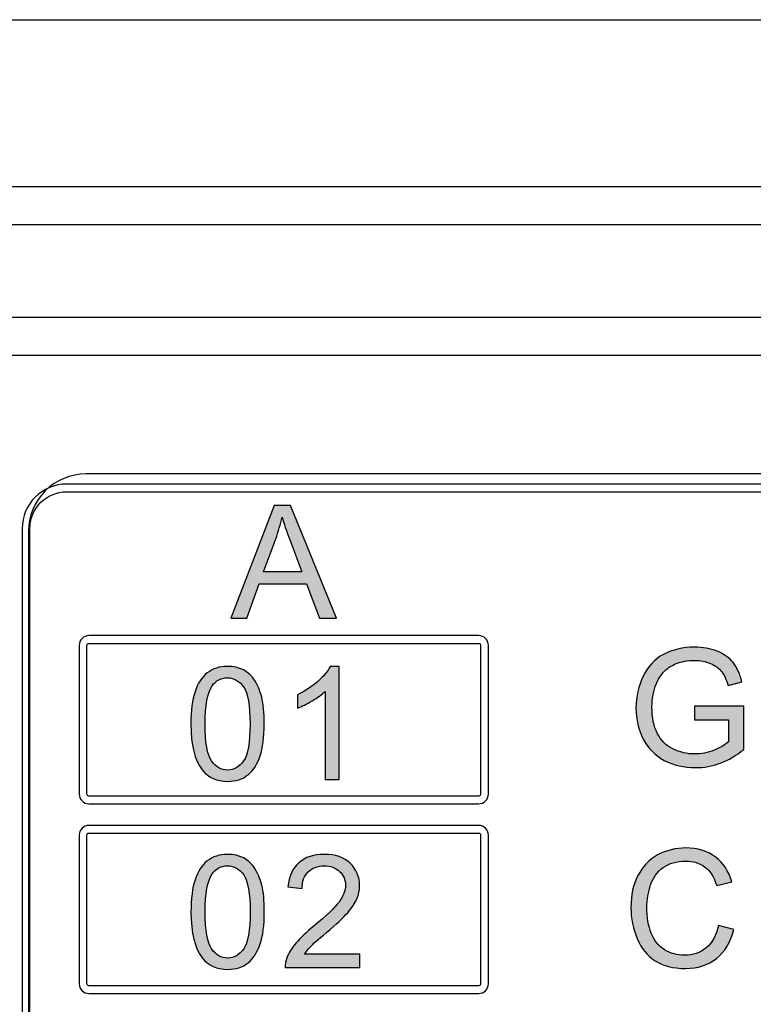
# Model space of a CAD drawing. Units: millimetres. Extents: x 0 to 1263, y 0 to 890.
# Drawn here: x 510 to 529, y 509 to 535 of the extents above; entities that cross this region are included whole.
import ezdxf

# ---------------------------------------------------------------- set-up
doc = ezdxf.new("R2010")
doc.units = ezdxf.units.MM
doc.layers.add('AV sys', color=7, linetype='Continuous', plot=False)

# ---------------------------------------------------------------- blocks, each defined once
blk = doc.blocks.new('GW902_f')
at = {"layer": 'AV sys', "true_color": 0xffffff, "transparency": 33554687}
h = blk.add_hatch(color=7, dxfattribs=at)
h.dxf.hatch_style = 2
edge = h.paths.add_edge_path()
edge.add_spline(control_points=[(440.985, 507.162), (440.985, 507.162), (441.982, 507.162), (441.982, 507.162), (441.982, 507.162), (441.675, 507.976), (441.675, 507.976), (441.581, 508.221), (441.512, 508.425), (441.467, 508.585), (441.426, 508.393), (441.373, 508.209), (441.303, 508.021), (441.303, 508.021), (440.985, 507.162), (440.985, 507.162)], knot_values=[0, 0, 0, 0, 1, 1, 1, 2, 2, 2, 3, 3, 3, 4, 4, 4, 5, 5, 5, 5], degree=3, periodic=0)
edge = h.paths.add_edge_path()
edge.add_spline(control_points=[(440.139, 505.96), (440.139, 505.96), (441.262, 508.887), (441.262, 508.887), (441.262, 508.887), (441.688, 508.887), (441.688, 508.887), (441.688, 508.887), (442.881, 505.96), (442.881, 505.96), (442.881, 505.96), (442.44, 505.96), (442.44, 505.96), (442.44, 505.96), (442.101, 506.847), (442.101, 506.847), (442.101, 506.847), (440.87, 506.847), (440.87, 506.847), (440.87, 506.847), (440.552, 505.96), (440.552, 505.96), (440.552, 505.96), (440.139, 505.96), (440.139, 505.96)], knot_values=[0, 0, 0, 0, 1, 1, 1, 2, 2, 2, 3, 3, 3, 4, 4, 4, 5, 5, 5, 6, 6, 6, 7, 7, 7, 8, 8, 8, 8], degree=3, periodic=0)
h = blk.add_hatch(color=7, dxfattribs=at)
h.dxf.hatch_style = 2
edge = h.paths.add_edge_path()
edge.add_spline(control_points=[(452.183, 503.314), (452.183, 503.314), (452.183, 503.669), (452.183, 503.669), (452.183, 503.669), (453.464, 503.669), (453.464, 503.669), (453.464, 503.669), (453.464, 502.548), (453.464, 502.548), (453.269, 502.392), (453.067, 502.273), (452.855, 502.193), (452.648, 502.113), (452.432, 502.075), (452.212, 502.075), (451.912, 502.075), (451.645, 502.138), (451.4, 502.265), (451.159, 502.392), (450.973, 502.578), (450.851, 502.819), (450.727, 503.06), (450.664, 503.326), (450.664, 503.627), (450.664, 503.919), (450.727, 504.194), (450.851, 504.452), (450.973, 504.705), (451.151, 504.896), (451.379, 505.018), (451.612, 505.141), (451.878, 505.204), (452.178, 505.204), (452.398, 505.204), (452.597, 505.171), (452.775, 505.099), (452.953, 505.027), (453.088, 504.929), (453.189, 504.803), (453.29, 504.676), (453.367, 504.511), (453.418, 504.308), (453.418, 504.308), (453.058, 504.206), (453.058, 504.206), (453.011, 504.363), (452.956, 504.481), (452.889, 504.57), (452.821, 504.659), (452.724, 504.731), (452.597, 504.781), (452.475, 504.836), (452.335, 504.862), (452.183, 504.862), (452.001, 504.862), (451.84, 504.832), (451.709, 504.777), (451.573, 504.722), (451.468, 504.65), (451.383, 504.557), (451.303, 504.468), (451.239, 504.367), (451.193, 504.257), (451.117, 504.071), (451.079, 503.868), (451.079, 503.648), (451.079, 503.377), (451.125, 503.149), (451.218, 502.967), (451.311, 502.785), (451.446, 502.65), (451.624, 502.561), (451.802, 502.476), (451.988, 502.43), (452.187, 502.43), (452.36, 502.43), (452.529, 502.464), (452.695, 502.531), (452.86, 502.599), (452.986, 502.671), (453.07, 502.747), (453.07, 502.747), (453.07, 503.314), (453.07, 503.314), (453.07, 503.314), (452.183, 503.314), (452.183, 503.314)], knot_values=[0, 0, 0, 0, 1, 1, 1, 2, 2, 2, 3, 3, 3, 4, 4, 4, 5, 5, 5, 6, 6, 6, 7, 7, 7, 8, 8, 8, 9, 9, 9, 10, 10, 10, 11, 11, 11, 12, 12, 12, 13, 13, 13, 14, 14, 14, 15, 15, 15, 16, 16, 16, 17, 17, 17, 18, 18, 18, 19, 19, 19, 20, 20, 20, 21, 21, 21, 22, 22, 22, 23, 23, 23, 24, 24, 24, 25, 25, 25, 26, 26, 26, 27, 27, 27, 28, 28, 28, 29, 29, 29, 29], degree=3, periodic=0)
h = blk.add_hatch(color=7, dxfattribs=at)
h.dxf.hatch_style = 2
edge = h.paths.add_edge_path()
edge.add_spline(control_points=[(439.467, 503.21), (439.467, 502.728), (439.525, 502.409), (439.635, 502.25), (439.749, 502.09), (439.888, 502.013), (440.052, 502.013), (440.215, 502.013), (440.354, 502.094), (440.468, 502.25), (440.579, 502.409), (440.636, 502.732), (440.636, 503.21), (440.636, 503.693), (440.579, 504.012), (440.468, 504.171), (440.358, 504.33), (440.215, 504.408), (440.048, 504.408), (439.884, 504.408), (439.749, 504.339), (439.651, 504.2), (439.529, 504.02), (439.467, 503.693), (439.467, 503.21)], knot_values=[0, 0, 0, 0, 1, 1, 1, 2, 2, 2, 3, 3, 3, 4, 4, 4, 5, 5, 5, 6, 6, 6, 7, 7, 7, 8, 8, 8, 8], degree=3, periodic=0)
edge = h.paths.add_edge_path()
edge.add_spline(control_points=[(439.099, 503.21), (439.099, 503.558), (439.136, 503.836), (439.206, 504.048), (439.279, 504.261), (439.381, 504.424), (439.525, 504.535), (439.663, 504.649), (439.839, 504.706), (440.052, 504.706), (440.207, 504.706), (440.346, 504.674), (440.465, 504.612), (440.583, 504.547), (440.682, 504.457), (440.759, 504.339), (440.837, 504.22), (440.894, 504.073), (440.939, 503.905), (440.984, 503.734), (441.004, 503.501), (441.004, 503.21), (441.004, 502.867), (440.967, 502.589), (440.898, 502.381), (440.828, 502.168), (440.722, 502.005), (440.583, 501.89), (440.444, 501.776), (440.264, 501.718), (440.052, 501.718), (439.77, 501.718), (439.549, 501.821), (439.389, 502.021), (439.197, 502.266), (439.099, 502.663), (439.099, 503.21)], knot_values=[0, 0, 0, 0, 1, 1, 1, 2, 2, 2, 3, 3, 3, 4, 4, 4, 5, 5, 5, 6, 6, 6, 7, 7, 7, 8, 8, 8, 9, 9, 9, 10, 10, 10, 11, 11, 11, 12, 12, 12, 12], degree=3, periodic=0)
h = blk.add_hatch(color=7, dxfattribs=at)
h.dxf.hatch_style = 2
edge = h.paths.add_edge_path()
edge.add_spline(control_points=[(442.95, 501.767), (442.95, 501.767), (442.59, 501.767), (442.59, 501.767), (442.59, 501.767), (442.59, 504.057), (442.59, 504.057), (442.505, 503.975), (442.39, 503.893), (442.251, 503.811), (442.108, 503.73), (441.981, 503.664), (441.871, 503.623), (441.871, 503.623), (441.871, 503.971), (441.871, 503.971), (442.071, 504.065), (442.247, 504.179), (442.398, 504.314), (442.549, 504.449), (442.656, 504.58), (442.717, 504.706), (442.717, 504.706), (442.95, 504.706), (442.95, 504.706), (442.95, 504.706), (442.95, 501.767), (442.95, 501.767)], knot_values=[0, 0, 0, 0, 1, 1, 1, 2, 2, 2, 3, 3, 3, 4, 4, 4, 5, 5, 5, 6, 6, 6, 7, 7, 7, 8, 8, 8, 9, 9, 9, 9], degree=3, periodic=0)
h = blk.add_hatch(color=7, dxfattribs=at)
h.dxf.hatch_style = 2
edge = h.paths.add_edge_path()
edge.add_spline(control_points=[(439.47, 498.327), (439.47, 497.845), (439.526, 497.526), (439.637, 497.367), (439.752, 497.207), (439.891, 497.129), (440.054, 497.129), (440.217, 497.129), (440.356, 497.211), (440.471, 497.367), (440.581, 497.526), (440.638, 497.849), (440.638, 498.327), (440.638, 498.81), (440.581, 499.128), (440.471, 499.288), (440.36, 499.447), (440.217, 499.525), (440.049, 499.525), (439.886, 499.525), (439.752, 499.455), (439.653, 499.316), (439.531, 499.137), (439.47, 498.81), (439.47, 498.327)], knot_values=[0, 0, 0, 0, 1, 1, 1, 2, 2, 2, 3, 3, 3, 4, 4, 4, 5, 5, 5, 6, 6, 6, 7, 7, 7, 8, 8, 8, 8], degree=3, periodic=0)
edge = h.paths.add_edge_path()
edge.add_spline(control_points=[(439.101, 498.327), (439.101, 498.675), (439.138, 498.953), (439.208, 499.165), (439.281, 499.378), (439.383, 499.541), (439.526, 499.652), (439.665, 499.766), (439.842, 499.823), (440.054, 499.823), (440.209, 499.823), (440.348, 499.791), (440.467, 499.729), (440.586, 499.664), (440.683, 499.574), (440.761, 499.455), (440.839, 499.337), (440.896, 499.19), (440.941, 499.022), (440.986, 498.85), (441.007, 498.617), (441.007, 498.327), (441.007, 497.984), (440.97, 497.706), (440.9, 497.497), (440.831, 497.285), (440.724, 497.121), (440.586, 497.007), (440.446, 496.892), (440.266, 496.835), (440.054, 496.835), (439.772, 496.835), (439.551, 496.937), (439.392, 497.138), (439.2, 497.383), (439.101, 497.779), (439.101, 498.327)], knot_values=[0, 0, 0, 0, 1, 1, 1, 2, 2, 2, 3, 3, 3, 4, 4, 4, 5, 5, 5, 6, 6, 6, 7, 7, 7, 8, 8, 8, 9, 9, 9, 10, 10, 10, 11, 11, 11, 12, 12, 12, 12], degree=3, periodic=0)
h = blk.add_hatch(color=7, dxfattribs=at)
h.dxf.hatch_style = 2
edge = h.paths.add_edge_path()
edge.add_spline(control_points=[(443.488, 497.228), (443.488, 497.228), (443.488, 496.884), (443.488, 496.884), (443.488, 496.884), (441.55, 496.884), (441.55, 496.884), (441.546, 496.97), (441.562, 497.056), (441.591, 497.134), (441.644, 497.264), (441.722, 497.395), (441.832, 497.522), (441.943, 497.653), (442.098, 497.8), (442.302, 497.963), (442.617, 498.225), (442.833, 498.433), (442.948, 498.585), (443.058, 498.736), (443.115, 498.883), (443.115, 499.018), (443.115, 499.161), (443.066, 499.28), (442.964, 499.378), (442.862, 499.476), (442.728, 499.525), (442.564, 499.525), (442.388, 499.525), (442.249, 499.472), (442.147, 499.37), (442.04, 499.267), (441.987, 499.124), (441.987, 498.94), (441.987, 498.94), (441.619, 498.977), (441.619, 498.977), (441.644, 499.251), (441.742, 499.464), (441.906, 499.607), (442.069, 499.75), (442.294, 499.823), (442.572, 499.823), (442.85, 499.823), (443.075, 499.746), (443.238, 499.59), (443.402, 499.435), (443.484, 499.239), (443.484, 499.01), (443.484, 498.891), (443.459, 498.777), (443.41, 498.666), (443.365, 498.552), (443.283, 498.433), (443.173, 498.307), (443.063, 498.18), (442.879, 498.008), (442.621, 497.792), (442.404, 497.612), (442.266, 497.489), (442.204, 497.424), (442.142, 497.358), (442.089, 497.293), (442.053, 497.228), (442.053, 497.228), (443.488, 497.228), (443.488, 497.228)], knot_values=[0, 0, 0, 0, 1, 1, 1, 2, 2, 2, 3, 3, 3, 4, 4, 4, 5, 5, 5, 6, 6, 6, 7, 7, 7, 8, 8, 8, 9, 9, 9, 10, 10, 10, 11, 11, 11, 12, 12, 12, 13, 13, 13, 14, 14, 14, 15, 15, 15, 16, 16, 16, 17, 17, 17, 18, 18, 18, 19, 19, 19, 20, 20, 20, 21, 21, 21, 22, 22, 22, 22], degree=3, periodic=0)
h = blk.add_hatch(color=7, dxfattribs=at)
h.dxf.hatch_style = 2
edge = h.paths.add_edge_path()
edge.add_spline(control_points=[(452.804, 497.971), (452.804, 497.971), (453.206, 497.87), (453.206, 497.87), (453.121, 497.54), (452.973, 497.29), (452.753, 497.117), (452.537, 496.948), (452.27, 496.859), (451.954, 496.859), (451.628, 496.859), (451.362, 496.926), (451.158, 497.058), (450.956, 497.193), (450.799, 497.383), (450.693, 497.637), (450.587, 497.887), (450.532, 498.157), (450.532, 498.445), (450.532, 498.762), (450.592, 499.037), (450.714, 499.27), (450.833, 499.506), (451.006, 499.684), (451.226, 499.807), (451.45, 499.929), (451.696, 499.989), (451.962, 499.989), (452.262, 499.989), (452.516, 499.913), (452.723, 499.756), (452.931, 499.604), (453.074, 499.388), (453.154, 499.109), (453.154, 499.109), (452.761, 499.016), (452.761, 499.016), (452.694, 499.236), (452.588, 499.397), (452.457, 499.494), (452.321, 499.595), (452.156, 499.646), (451.954, 499.646), (451.721, 499.646), (451.526, 499.591), (451.37, 499.481), (451.213, 499.367), (451.104, 499.219), (451.044, 499.029), (450.981, 498.842), (450.947, 498.648), (450.947, 498.449), (450.947, 498.191), (450.985, 497.967), (451.061, 497.777), (451.133, 497.582), (451.251, 497.438), (451.408, 497.345), (451.564, 497.248), (451.738, 497.201), (451.92, 497.201), (452.144, 497.201), (452.334, 497.265), (452.491, 497.396), (452.643, 497.527), (452.749, 497.717), (452.804, 497.971)], knot_values=[0, 0, 0, 0, 1, 1, 1, 2, 2, 2, 3, 3, 3, 4, 4, 4, 5, 5, 5, 6, 6, 6, 7, 7, 7, 8, 8, 8, 9, 9, 9, 10, 10, 10, 11, 11, 11, 12, 12, 12, 13, 13, 13, 14, 14, 14, 15, 15, 15, 16, 16, 16, 17, 17, 17, 18, 18, 18, 19, 19, 19, 20, 20, 20, 21, 21, 21, 22, 22, 22, 22], degree=3, periodic=0)
at = {"layer": 'AV sys', "color": 7, "true_color": 0xffffff}
for p, q in [((117.575, 517.171), (587.617, 517.171)), ((587.617, 516.175), (117.575, 516.175)), ((175.101, 513.781), (469.88, 513.781)), ((469.88, 512.784), (175.101, 512.784)), ((469.867, 509.704), (436.374, 509.704)), ((434.879, 508.21), (434.879, 481.838))]:
    blk.add_line(p, q, dxfattribs=at)
for points, knots in [([(436.374, 509.704), (435.978, 509.704), (435.597, 509.547), (435.317, 509.266), (435.036, 508.986), (434.879, 508.606), (434.879, 508.21)], [0, 0, 0, 0, 1, 1, 1, 2, 2, 2, 2]), ([(435.871, 509.442), (435.871, 509.442), (470.37, 509.442), (470.37, 509.442), (470.689, 509.442), (470.977, 509.312), (471.188, 509.102), (471.397, 508.892), (471.527, 508.603), (471.527, 508.285), (471.527, 508.285), (471.527, 481.763), (471.527, 481.763), (471.527, 481.445), (471.397, 481.155), (471.188, 480.945), (470.977, 480.736), (470.689, 480.606), (470.37, 480.606), (470.37, 480.606), (435.871, 480.606), (435.871, 480.606), (435.553, 480.606), (435.263, 480.736), (435.054, 480.945), (434.844, 481.155), (434.714, 481.445), (434.714, 481.763), (434.714, 481.763), (434.714, 508.285), (434.714, 508.285), (434.714, 508.603), (434.844, 508.892), (435.054, 509.102), (435.263, 509.312), (435.553, 509.442), (435.871, 509.442)], [0, 0, 0, 0, 1, 1, 1, 2, 2, 2, 3, 3, 3, 4, 4, 4, 5, 5, 5, 6, 6, 6, 7, 7, 7, 8, 8, 8, 9, 9, 9, 10, 10, 10, 11, 11, 11, 12, 12, 12, 12]), ([(470.37, 509.241), (470.37, 509.241), (435.871, 509.241), (435.871, 509.241), (435.608, 509.241), (435.368, 509.134), (435.195, 508.961), (435.022, 508.787), (434.915, 508.548), (434.915, 508.285), (434.915, 508.285), (434.915, 481.763), (434.915, 481.763), (434.915, 481.5), (435.022, 481.261), (435.195, 481.087), (435.368, 480.914), (435.608, 480.806), (435.871, 480.806), (435.871, 480.806), (470.37, 480.806), (470.37, 480.806), (470.633, 480.806), (470.872, 480.914), (471.045, 481.087), (471.219, 481.261), (471.327, 481.5), (471.327, 481.763), (471.327, 481.763), (471.327, 508.285), (471.327, 508.285), (471.327, 508.548), (471.219, 508.787), (471.045, 508.961), (470.872, 509.134), (470.633, 509.241), (470.37, 509.241)], [0, 0, 0, 0, 1, 1, 1, 2, 2, 2, 3, 3, 3, 4, 4, 4, 5, 5, 5, 6, 6, 6, 7, 7, 7, 8, 8, 8, 9, 9, 9, 10, 10, 10, 11, 11, 11, 12, 12, 12, 12]), ([(440.139, 505.96), (440.139, 505.96), (441.262, 508.887), (441.262, 508.887), (441.262, 508.887), (441.688, 508.887), (441.688, 508.887), (441.688, 508.887), (442.881, 505.96), (442.881, 505.96), (442.881, 505.96), (442.44, 505.96), (442.44, 505.96), (442.44, 505.96), (442.101, 506.847), (442.101, 506.847), (442.101, 506.847), (440.87, 506.847), (440.87, 506.847), (440.87, 506.847), (440.552, 505.96), (440.552, 505.96), (440.552, 505.96), (440.139, 505.96), (440.139, 505.96)], [0, 0, 0, 0, 1, 1, 1, 2, 2, 2, 3, 3, 3, 4, 4, 4, 5, 5, 5, 6, 6, 6, 7, 7, 7, 8, 8, 8, 8]), ([(440.985, 507.162), (440.985, 507.162), (441.982, 507.162), (441.982, 507.162), (441.982, 507.162), (441.675, 507.976), (441.675, 507.976), (441.581, 508.221), (441.512, 508.425), (441.467, 508.585), (441.426, 508.393), (441.373, 508.209), (441.303, 508.021), (441.303, 508.021), (440.985, 507.162), (440.985, 507.162)], [0, 0, 0, 0, 1, 1, 1, 2, 2, 2, 3, 3, 3, 4, 4, 4, 5, 5, 5, 5]), ([(436.451, 505.504), (436.451, 505.504), (446.575, 505.504), (446.575, 505.504), (446.644, 505.504), (446.708, 505.476), (446.754, 505.43), (446.8, 505.384), (446.829, 505.32), (446.829, 505.251), (446.829, 505.251), (446.829, 501.39), (446.829, 501.39), (446.829, 501.32), (446.8, 501.257), (446.754, 501.21), (446.709, 501.165), (446.645, 501.136), (446.575, 501.136), (446.575, 501.136), (436.451, 501.136), (436.451, 501.136), (436.381, 501.136), (436.317, 501.165), (436.272, 501.21), (436.226, 501.257), (436.197, 501.32), (436.197, 501.39), (436.197, 501.39), (436.197, 505.251), (436.197, 505.251), (436.197, 505.32), (436.226, 505.384), (436.272, 505.43), (436.318, 505.476), (436.382, 505.504), (436.451, 505.504)], [0, 0, 0, 0, 1, 1, 1, 2, 2, 2, 3, 3, 3, 4, 4, 4, 5, 5, 5, 6, 6, 6, 7, 7, 7, 8, 8, 8, 9, 9, 9, 10, 10, 10, 11, 11, 11, 12, 12, 12, 12]), ([(446.575, 505.304), (446.575, 505.304), (436.451, 505.304), (436.451, 505.304), (436.436, 505.304), (436.422, 505.298), (436.413, 505.289), (436.403, 505.279), (436.397, 505.266), (436.397, 505.251), (436.397, 505.251), (436.397, 501.39), (436.397, 501.39), (436.397, 501.375), (436.403, 501.361), (436.413, 501.352), (436.423, 501.343), (436.436, 501.336), (436.451, 501.336), (436.451, 501.336), (446.575, 501.336), (446.575, 501.336), (446.59, 501.336), (446.603, 501.343), (446.613, 501.352), (446.622, 501.362), (446.628, 501.375), (446.628, 501.39), (446.628, 501.39), (446.628, 505.251), (446.628, 505.251), (446.628, 505.265), (446.622, 505.279), (446.613, 505.288), (446.603, 505.298), (446.59, 505.304), (446.575, 505.304)], [0, 0, 0, 0, 1, 1, 1, 2, 2, 2, 3, 3, 3, 4, 4, 4, 5, 5, 5, 6, 6, 6, 7, 7, 7, 8, 8, 8, 9, 9, 9, 10, 10, 10, 11, 11, 11, 12, 12, 12, 12]), ([(452.183, 503.314), (452.183, 503.314), (452.183, 503.669), (452.183, 503.669), (452.183, 503.669), (453.464, 503.669), (453.464, 503.669), (453.464, 503.669), (453.464, 502.548), (453.464, 502.548), (453.269, 502.392), (453.067, 502.273), (452.855, 502.193), (452.648, 502.113), (452.432, 502.075), (452.212, 502.075), (451.912, 502.075), (451.645, 502.138), (451.4, 502.265), (451.159, 502.392), (450.973, 502.578), (450.851, 502.819), (450.727, 503.06), (450.664, 503.326), (450.664, 503.627), (450.664, 503.919), (450.727, 504.194), (450.851, 504.452), (450.973, 504.705), (451.151, 504.896), (451.379, 505.018), (451.612, 505.141), (451.878, 505.204), (452.178, 505.204), (452.398, 505.204), (452.597, 505.171), (452.775, 505.099), (452.953, 505.027), (453.088, 504.929), (453.189, 504.803), (453.29, 504.676), (453.367, 504.511), (453.418, 504.308), (453.418, 504.308), (453.058, 504.206), (453.058, 504.206), (453.011, 504.363), (452.956, 504.481), (452.889, 504.57), (452.821, 504.659), (452.724, 504.731), (452.597, 504.781), (452.475, 504.836), (452.335, 504.862), (452.183, 504.862), (452.001, 504.862), (451.84, 504.832), (451.709, 504.777), (451.573, 504.722), (451.468, 504.65), (451.383, 504.557), (451.303, 504.468), (451.239, 504.367), (451.193, 504.257), (451.117, 504.071), (451.079, 503.868), (451.079, 503.648), (451.079, 503.377), (451.125, 503.149), (451.218, 502.967), (451.311, 502.785), (451.446, 502.65), (451.624, 502.561), (451.802, 502.476), (451.988, 502.43), (452.187, 502.43), (452.36, 502.43), (452.529, 502.464), (452.695, 502.531), (452.86, 502.599), (452.986, 502.671), (453.07, 502.747), (453.07, 502.747), (453.07, 503.314), (453.07, 503.314), (453.07, 503.314), (452.183, 503.314), (452.183, 503.314)], [0, 0, 0, 0, 1, 1, 1, 2, 2, 2, 3, 3, 3, 4, 4, 4, 5, 5, 5, 6, 6, 6, 7, 7, 7, 8, 8, 8, 9, 9, 9, 10, 10, 10, 11, 11, 11, 12, 12, 12, 13, 13, 13, 14, 14, 14, 15, 15, 15, 16, 16, 16, 17, 17, 17, 18, 18, 18, 19, 19, 19, 20, 20, 20, 21, 21, 21, 22, 22, 22, 23, 23, 23, 24, 24, 24, 25, 25, 25, 26, 26, 26, 27, 27, 27, 28, 28, 28, 29, 29, 29, 29]), ([(439.099, 503.21), (439.099, 503.558), (439.136, 503.836), (439.206, 504.048), (439.279, 504.261), (439.381, 504.424), (439.525, 504.535), (439.663, 504.649), (439.839, 504.706), (440.052, 504.706), (440.207, 504.706), (440.346, 504.674), (440.465, 504.612), (440.583, 504.547), (440.682, 504.457), (440.759, 504.339), (440.837, 504.22), (440.894, 504.073), (440.939, 503.905), (440.984, 503.734), (441.004, 503.501), (441.004, 503.21), (441.004, 502.867), (440.967, 502.589), (440.898, 502.381), (440.828, 502.168), (440.722, 502.005), (440.583, 501.89), (440.444, 501.776), (440.264, 501.718), (440.052, 501.718), (439.77, 501.718), (439.549, 501.821), (439.389, 502.021), (439.197, 502.266), (439.099, 502.663), (439.099, 503.21)], [0, 0, 0, 0, 1, 1, 1, 2, 2, 2, 3, 3, 3, 4, 4, 4, 5, 5, 5, 6, 6, 6, 7, 7, 7, 8, 8, 8, 9, 9, 9, 10, 10, 10, 11, 11, 11, 12, 12, 12, 12]), ([(442.95, 501.767), (442.95, 501.767), (442.59, 501.767), (442.59, 501.767), (442.59, 501.767), (442.59, 504.057), (442.59, 504.057), (442.505, 503.975), (442.39, 503.893), (442.251, 503.811), (442.108, 503.73), (441.981, 503.664), (441.871, 503.623), (441.871, 503.623), (441.871, 503.971), (441.871, 503.971), (442.071, 504.065), (442.247, 504.179), (442.398, 504.314), (442.549, 504.449), (442.656, 504.58), (442.717, 504.706), (442.717, 504.706), (442.95, 504.706), (442.95, 504.706), (442.95, 504.706), (442.95, 501.767), (442.95, 501.767)], [0, 0, 0, 0, 1, 1, 1, 2, 2, 2, 3, 3, 3, 4, 4, 4, 5, 5, 5, 6, 6, 6, 7, 7, 7, 8, 8, 8, 9, 9, 9, 9]), ([(439.467, 503.21), (439.467, 502.728), (439.525, 502.409), (439.635, 502.25), (439.749, 502.09), (439.888, 502.013), (440.052, 502.013), (440.215, 502.013), (440.354, 502.094), (440.468, 502.25), (440.579, 502.409), (440.636, 502.732), (440.636, 503.21), (440.636, 503.693), (440.579, 504.012), (440.468, 504.171), (440.358, 504.33), (440.215, 504.408), (440.048, 504.408), (439.884, 504.408), (439.749, 504.339), (439.651, 504.2), (439.529, 504.02), (439.467, 503.693), (439.467, 503.21)], [0, 0, 0, 0, 1, 1, 1, 2, 2, 2, 3, 3, 3, 4, 4, 4, 5, 5, 5, 6, 6, 6, 7, 7, 7, 8, 8, 8, 8]), ([(436.451, 500.576), (436.451, 500.576), (446.575, 500.576), (446.575, 500.576), (446.644, 500.576), (446.708, 500.548), (446.754, 500.502), (446.8, 500.456), (446.829, 500.392), (446.829, 500.323), (446.829, 500.323), (446.829, 496.462), (446.829, 496.462), (446.829, 496.392), (446.8, 496.328), (446.754, 496.282), (446.709, 496.237), (446.645, 496.208), (446.575, 496.208), (446.575, 496.208), (436.451, 496.208), (436.451, 496.208), (436.381, 496.208), (436.317, 496.237), (436.272, 496.282), (436.226, 496.329), (436.197, 496.393), (436.197, 496.462), (436.197, 496.462), (436.197, 500.323), (436.197, 500.323), (436.197, 500.392), (436.226, 500.456), (436.272, 500.502), (436.318, 500.548), (436.382, 500.576), (436.451, 500.576)], [0, 0, 0, 0, 1, 1, 1, 2, 2, 2, 3, 3, 3, 4, 4, 4, 5, 5, 5, 6, 6, 6, 7, 7, 7, 8, 8, 8, 9, 9, 9, 10, 10, 10, 11, 11, 11, 12, 12, 12, 12]), ([(446.575, 500.376), (446.575, 500.376), (436.451, 500.376), (436.451, 500.376), (436.436, 500.376), (436.422, 500.37), (436.413, 500.361), (436.403, 500.351), (436.397, 500.337), (436.397, 500.323), (436.397, 500.323), (436.397, 496.462), (436.397, 496.462), (436.397, 496.447), (436.403, 496.433), (436.413, 496.424), (436.423, 496.415), (436.436, 496.408), (436.451, 496.408), (436.451, 496.408), (446.575, 496.408), (446.575, 496.408), (446.59, 496.408), (446.603, 496.415), (446.613, 496.424), (446.622, 496.434), (446.628, 496.447), (446.628, 496.462), (446.628, 496.462), (446.628, 500.323), (446.628, 500.323), (446.628, 500.337), (446.622, 500.351), (446.613, 500.36), (446.603, 500.37), (446.59, 500.376), (446.575, 500.376)], [0, 0, 0, 0, 1, 1, 1, 2, 2, 2, 3, 3, 3, 4, 4, 4, 5, 5, 5, 6, 6, 6, 7, 7, 7, 8, 8, 8, 9, 9, 9, 10, 10, 10, 11, 11, 11, 12, 12, 12, 12]), ([(439.101, 498.327), (439.101, 498.675), (439.138, 498.953), (439.208, 499.165), (439.281, 499.378), (439.383, 499.541), (439.526, 499.652), (439.665, 499.766), (439.842, 499.823), (440.054, 499.823), (440.209, 499.823), (440.348, 499.791), (440.467, 499.729), (440.586, 499.664), (440.683, 499.574), (440.761, 499.455), (440.839, 499.337), (440.896, 499.19), (440.941, 499.022), (440.986, 498.85), (441.007, 498.617), (441.007, 498.327), (441.007, 497.984), (440.97, 497.706), (440.9, 497.497), (440.831, 497.285), (440.724, 497.121), (440.586, 497.007), (440.446, 496.892), (440.266, 496.835), (440.054, 496.835), (439.772, 496.835), (439.551, 496.937), (439.392, 497.138), (439.2, 497.383), (439.101, 497.779), (439.101, 498.327)], [0, 0, 0, 0, 1, 1, 1, 2, 2, 2, 3, 3, 3, 4, 4, 4, 5, 5, 5, 6, 6, 6, 7, 7, 7, 8, 8, 8, 9, 9, 9, 10, 10, 10, 11, 11, 11, 12, 12, 12, 12]), ([(443.488, 497.228), (443.488, 497.228), (443.488, 496.884), (443.488, 496.884), (443.488, 496.884), (441.55, 496.884), (441.55, 496.884), (441.546, 496.97), (441.562, 497.056), (441.591, 497.134), (441.644, 497.264), (441.722, 497.395), (441.832, 497.522), (441.943, 497.653), (442.098, 497.8), (442.302, 497.963), (442.617, 498.225), (442.833, 498.433), (442.948, 498.585), (443.058, 498.736), (443.115, 498.883), (443.115, 499.018), (443.115, 499.161), (443.066, 499.28), (442.964, 499.378), (442.862, 499.476), (442.728, 499.525), (442.564, 499.525), (442.388, 499.525), (442.249, 499.472), (442.147, 499.37), (442.04, 499.267), (441.987, 499.124), (441.987, 498.94), (441.987, 498.94), (441.619, 498.977), (441.619, 498.977), (441.644, 499.251), (441.742, 499.464), (441.906, 499.607), (442.069, 499.75), (442.294, 499.823), (442.572, 499.823), (442.85, 499.823), (443.075, 499.746), (443.238, 499.59), (443.402, 499.435), (443.484, 499.239), (443.484, 499.01), (443.484, 498.891), (443.459, 498.777), (443.41, 498.666), (443.365, 498.552), (443.283, 498.433), (443.173, 498.307), (443.063, 498.18), (442.879, 498.008), (442.621, 497.792), (442.404, 497.612), (442.266, 497.489), (442.204, 497.424), (442.142, 497.358), (442.089, 497.293), (442.053, 497.228), (442.053, 497.228), (443.488, 497.228), (443.488, 497.228)], [0, 0, 0, 0, 1, 1, 1, 2, 2, 2, 3, 3, 3, 4, 4, 4, 5, 5, 5, 6, 6, 6, 7, 7, 7, 8, 8, 8, 9, 9, 9, 10, 10, 10, 11, 11, 11, 12, 12, 12, 13, 13, 13, 14, 14, 14, 15, 15, 15, 16, 16, 16, 17, 17, 17, 18, 18, 18, 19, 19, 19, 20, 20, 20, 21, 21, 21, 22, 22, 22, 22]), ([(452.804, 497.971), (452.804, 497.971), (453.206, 497.87), (453.206, 497.87), (453.121, 497.54), (452.973, 497.29), (452.753, 497.117), (452.537, 496.948), (452.27, 496.859), (451.954, 496.859), (451.628, 496.859), (451.362, 496.926), (451.158, 497.058), (450.956, 497.193), (450.799, 497.383), (450.693, 497.637), (450.587, 497.887), (450.532, 498.157), (450.532, 498.445), (450.532, 498.762), (450.592, 499.037), (450.714, 499.27), (450.833, 499.506), (451.006, 499.684), (451.226, 499.807), (451.45, 499.929), (451.696, 499.989), (451.962, 499.989), (452.262, 499.989), (452.516, 499.913), (452.723, 499.756), (452.931, 499.604), (453.074, 499.388), (453.154, 499.109), (453.154, 499.109), (452.761, 499.016), (452.761, 499.016), (452.694, 499.236), (452.588, 499.397), (452.457, 499.494), (452.321, 499.595), (452.156, 499.646), (451.954, 499.646), (451.721, 499.646), (451.526, 499.591), (451.37, 499.481), (451.213, 499.367), (451.104, 499.219), (451.044, 499.029), (450.981, 498.842), (450.947, 498.648), (450.947, 498.449), (450.947, 498.191), (450.985, 497.967), (451.061, 497.777), (451.133, 497.582), (451.251, 497.438), (451.408, 497.345), (451.564, 497.248), (451.738, 497.201), (451.92, 497.201), (452.144, 497.201), (452.334, 497.265), (452.491, 497.396), (452.643, 497.527), (452.749, 497.717), (452.804, 497.971)], [0, 0, 0, 0, 1, 1, 1, 2, 2, 2, 3, 3, 3, 4, 4, 4, 5, 5, 5, 6, 6, 6, 7, 7, 7, 8, 8, 8, 9, 9, 9, 10, 10, 10, 11, 11, 11, 12, 12, 12, 13, 13, 13, 14, 14, 14, 15, 15, 15, 16, 16, 16, 17, 17, 17, 18, 18, 18, 19, 19, 19, 20, 20, 20, 21, 21, 21, 22, 22, 22, 22]), ([(439.47, 498.327), (439.47, 497.845), (439.526, 497.526), (439.637, 497.367), (439.752, 497.207), (439.891, 497.129), (440.054, 497.129), (440.217, 497.129), (440.356, 497.211), (440.471, 497.367), (440.581, 497.526), (440.638, 497.849), (440.638, 498.327), (440.638, 498.81), (440.581, 499.128), (440.471, 499.288), (440.36, 499.447), (440.217, 499.525), (440.049, 499.525), (439.886, 499.525), (439.752, 499.455), (439.653, 499.316), (439.531, 499.137), (439.47, 498.81), (439.47, 498.327)], [0, 0, 0, 0, 1, 1, 1, 2, 2, 2, 3, 3, 3, 4, 4, 4, 5, 5, 5, 6, 6, 6, 7, 7, 7, 8, 8, 8, 8])]:
    blk.add_open_spline(points, degree=3, knots=knots, dxfattribs=at)

msp = doc.modelspace()

# ---------------------------------------------------------------- linework, layer by layer
at = {"layer": 'AV sys', "color": 7, "true_color": 0xffffff}
msp.add_lwpolyline([(210.09, 529.883), (282.7, 534.714), (594.942, 534.714), (643.043, 530.007)], dxfattribs=at)

# ---------------------------------------------------------------- block references
at = {"layer": 'AV sys'}
msp.add_blockref('GW902_f', (75.546, 13.21), dxfattribs=at)

doc.saveas('drawing.dxf')
